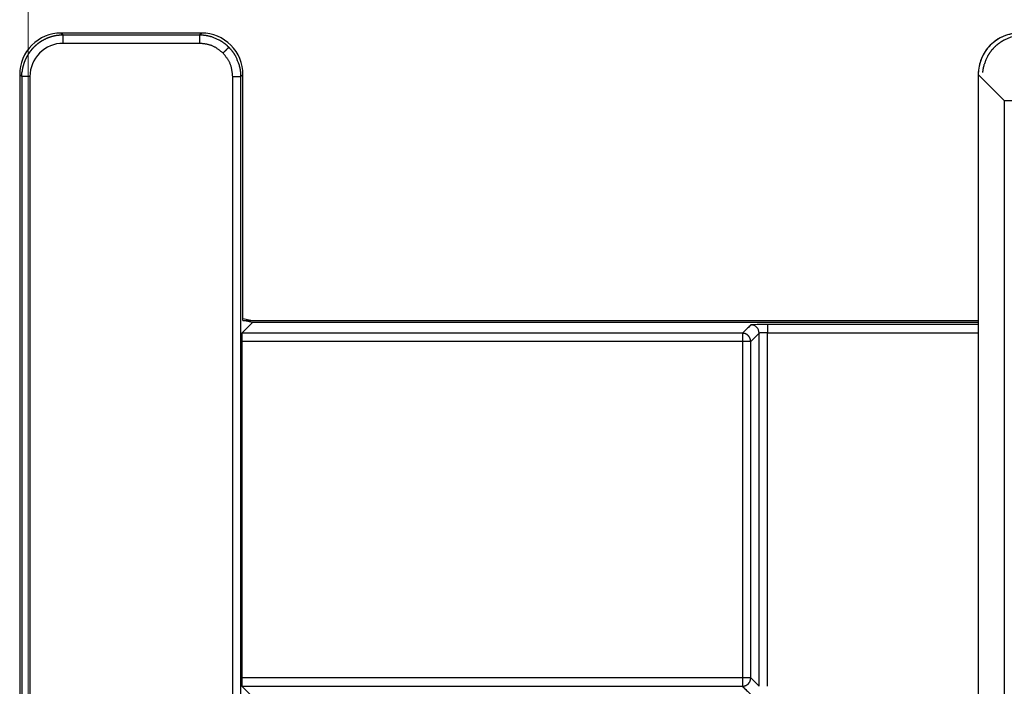
# Model space of a CAD drawing. Units: millimetres. Extents: x 0 to 4205, y 0 to 2970.
# Drawn here: x 2800 to 2823, y 2162 to 2178 of the extents above; entities that cross this region are included whole.
import ezdxf

# ---------------------------------------------------------------- set-up
doc = ezdxf.new("R2010")
doc.units = ezdxf.units.MM
doc.linetypes.add('PHANTOM', pattern=[63.5, 31.75, -6.35, 6.35, -6.35, 6.35, -6.35])
doc.layers.add('YKK_13', color=4, linetype='Continuous', lineweight=30)
doc.layers.add('YKK_D', color=6, linetype='Continuous', lineweight=13)

msp = doc.modelspace()

# ---------------------------------------------------------------- linework, layer by layer
at = {"layer": 'YKK_13'}
for p, q in [((2800.628, 2178.009), (2800.579, 2178.058)), ((2803.984, 2178.058), (2800.579, 2178.058)), ((2803.935, 2178.009), (2800.628, 2178.009)), ((2803.984, 2178.058), (2803.935, 2178.009)), ((2803.935, 2177.809), (2800.628, 2177.809)), ((2799.579, 2177.058), (2799.628, 2177.009)), ((2799.579, 2177.058), (2799.579, 2073.058)), ((2804.935, 2177.009), (2804.984, 2177.058)), ((2804.984, 2171.105), (2804.984, 2177.058)), ((2822.779, 2177.06), (2823.411, 2176.428)), ((2822.779, 2177.06), (2822.779, 2101.307)), ((2799.628, 2177.009), (2799.628, 2073.107)), ((2799.828, 2177.009), (2799.828, 2073.107)), ((2804.735, 2073.107), (2804.735, 2177.009)), ((2804.935, 2073.107), (2804.935, 2177.009)), ((2823.411, 2176.428), (2823.411, 1789.689)), ((2823.411, 2176.428), (2824.41, 2176.428)), ((2804.984, 2171.157), (2805.216, 2171.111)), ((2804.984, 2171.111), (2805.216, 2171.111)), ((2805.216, 2171.058), (2804.984, 2171.105)), ((2805.216, 2171.111), (2822.779, 2171.111)), ((2804.958, 2170.8), (2805.216, 2171.058)), ((2822.779, 2171.058), (2805.216, 2171.058)), ((2822.779, 2171.009), (2817.676, 2171.009)), ((2817.073, 2170.6), (2804.955, 2170.6)), ((2804.955, 2170.6), (2804.955, 2162.464)), ((2817.073, 2170.8), (2804.958, 2170.8)), ((2817.073, 2170.6), (2817.073, 2162.464)), ((2817.476, 2170.803), (2817.273, 2170.6)), ((2817.273, 2162.464), (2817.273, 2170.6)), ((2817.476, 2162.262), (2817.476, 2170.803)), ((2817.676, 2170.809), (2822.779, 2170.809)), ((2817.676, 2162.262), (2817.676, 2170.809)), ((2817.073, 2162.464), (2804.955, 2162.464)), ((2804.958, 2162.264), (2817.073, 2162.264)), ((2804.958, 2162.264), (2805.161, 2162.062)), ((2817.476, 2162.262), (2817.273, 2162.464))]:
    msp.add_line(p, q, dxfattribs=at)
at = {"layer": 'YKK_13', "linetype": 'PHANTOM'}
for p, q in [((2822.779, 2177.06), (2822.779, 2101.307)), ((2822.779, 2177.06), (2823.411, 2176.428)), ((2823.411, 2176.428), (2824.41, 2176.428)), ((2823.411, 2176.428), (2823.411, 1789.689))]:
    msp.add_line(p, q, dxfattribs=at)
at = {"layer": 'YKK_13'}
for centre, radius, start, end in [((2800.579, 2177.058), 1, 89.9977, 180.0028), ((2803.984, 2177.058), 1, 359.9969, 90.0026), ((2823.778, 2177.06), 0.998, 89.9727, 180.0272), ((2800.628, 2177.01), 0.8, 89.9968, 180.0042), ((2817.578, 2165.062), 5.948, 89.0559, 92.9095), ((2817.275, 2170.801), 0.201, 0.3457, 89.6512), ((2808.464, 2170.64), 3.51, 177.3854, 180.6508), ((2808.464, 2162.424), 3.51, 179.3492, 182.6146)]:
    msp.add_arc(centre, radius, start, end, dxfattribs=at)
at = {"layer": 'YKK_13', "linetype": 'PHANTOM'}
msp.add_arc((2823.778, 2177.06), 0.998, 89.9727, 180.0272, dxfattribs=at)
at = {"layer": 'YKK_13'}
for points, knots in [([(2800.432, 2177.99), (2800.431, 2177.99), (2800.427, 2177.989), (2800.423, 2177.988), (2800.418, 2177.987), (2800.413, 2177.986), (2800.408, 2177.985), (2800.404, 2177.984), (2800.399, 2177.983), (2800.394, 2177.981), (2800.389, 2177.98), (2800.385, 2177.979), (2800.38, 2177.978), (2800.375, 2177.977), (2800.37, 2177.975), (2800.366, 2177.974), (2800.361, 2177.973), (2800.356, 2177.971), (2800.352, 2177.97), (2800.347, 2177.969), (2800.342, 2177.967), (2800.339, 2177.967), (2800.337, 2177.966)], [0, 0, 0, 0, 0.00489113, 0.00978214, 0.0146729, 0.01956331, 0.02445328, 0.02934277, 0.03423176, 0.03912028, 0.04400844, 0.04889638, 0.05378431, 0.05867247, 0.063561, 0.06844999, 0.07333948, 0.07822946, 0.08311987, 0.08801064, 0.09290166, 0.09779279, 0.09779279, 0.09779279, 0.09779279]), ([(2800.529, 2178.004), (2800.528, 2178.004), (2800.525, 2178.004), (2800.52, 2178.003), (2800.515, 2178.003), (2800.51, 2178.002), (2800.505, 2178.002), (2800.5, 2178.001), (2800.495, 2178), (2800.49, 2178), (2800.486, 2177.999), (2800.481, 2177.998), (2800.476, 2177.998), (2800.471, 2177.997), (2800.466, 2177.996), (2800.461, 2177.995), (2800.456, 2177.994), (2800.452, 2177.993), (2800.447, 2177.993), (2800.442, 2177.992), (2800.437, 2177.991), (2800.434, 2177.99), (2800.432, 2177.99)], [0, 0, 0, 0, 0.0049143, 0.00982849, 0.01474242, 0.01965599, 0.02456912, 0.02948176, 0.03439389, 0.03930556, 0.04421686, 0.04912793, 0.054039, 0.05895029, 0.06386197, 0.06877411, 0.07368675, 0.07859989, 0.08351347, 0.0884274, 0.09334159, 0.0982559, 0.0982559, 0.0982559, 0.0982559]), ([(2800.628, 2178.009), (2800.627, 2178.009), (2800.623, 2178.009), (2800.618, 2178.009), (2800.613, 2178.009), (2800.608, 2178.009), (2800.603, 2178.009), (2800.599, 2178.009), (2800.594, 2178.009), (2800.589, 2178.009), (2800.584, 2178.008), (2800.579, 2178.008), (2800.574, 2178.008), (2800.569, 2178.008), (2800.564, 2178.007), (2800.559, 2178.007), (2800.554, 2178.006), (2800.549, 2178.006), (2800.544, 2178.006), (2800.539, 2178.005), (2800.534, 2178.005), (2800.531, 2178.005), (2800.529, 2178.004)], [0, 0, 0, 0, 0.00495078, 0.00990145, 0.01485185, 0.01980187, 0.02475143, 0.02970048, 0.03464901, 0.03959704, 0.04454469, 0.0494921, 0.05443951, 0.05938716, 0.06433519, 0.06928372, 0.07423277, 0.07918233, 0.08413235, 0.08908275, 0.09403341, 0.0989842, 0.0989842, 0.0989842, 0.0989842]), ([(2800.628, 2177.809), (2800.628, 2177.813), (2800.628, 2177.82), (2800.628, 2177.83), (2800.628, 2177.84), (2800.628, 2177.85), (2800.628, 2177.861), (2800.628, 2177.87), (2800.628, 2177.88), (2800.628, 2177.89), (2800.628, 2177.899), (2800.628, 2177.908), (2800.628, 2177.917), (2800.628, 2177.926), (2800.628, 2177.934), (2800.628, 2177.942), (2800.628, 2177.949), (2800.628, 2177.957), (2800.628, 2177.964), (2800.628, 2177.97), (2800.628, 2177.976), (2800.628, 2177.982), (2800.628, 2177.987), (2800.628, 2177.991), (2800.628, 2177.995), (2800.628, 2177.998), (2800.628, 2178.001), (2800.628, 2178.003), (2800.628, 2178.005), (2800.628, 2178.006), (2800.628, 2178.008), (2800.628, 2178.009), (2800.628, 2178.009)], [0, 0, 0, 0, 0.0103616, 0.0206946, 0.0309701, 0.0411596, 0.0512342, 0.0611654, 0.0709243, 0.0804826, 0.0898175, 0.0989118, 0.1077486, 0.1163111, 0.1245823, 0.1325455, 0.1401836, 0.1474759, 0.1543861, 0.1608737, 0.1668985, 0.1724201, 0.1773983, 0.1817927, 0.1855657, 0.18874, 0.1913989, 0.1936284, 0.1955143, 0.1971425, 0.198599, 0.1999695, 0.1999695, 0.1999695, 0.1999695]), ([(2803.935, 2178.009), (2803.935, 2178.009), (2803.935, 2178.008), (2803.935, 2178.006), (2803.935, 2178.005), (2803.935, 2178.003), (2803.935, 2178.001), (2803.935, 2177.998), (2803.935, 2177.995), (2803.935, 2177.991), (2803.935, 2177.987), (2803.935, 2177.982), (2803.935, 2177.976), (2803.935, 2177.97), (2803.935, 2177.964), (2803.935, 2177.957), (2803.935, 2177.949), (2803.935, 2177.942), (2803.935, 2177.934), (2803.935, 2177.926), (2803.935, 2177.917), (2803.935, 2177.908), (2803.935, 2177.899), (2803.935, 2177.89), (2803.935, 2177.88), (2803.935, 2177.87), (2803.935, 2177.861), (2803.935, 2177.85), (2803.935, 2177.84), (2803.935, 2177.83), (2803.935, 2177.82), (2803.935, 2177.813), (2803.935, 2177.809)], [0, 0, 0, 0, 0.0013705, 0.002827, 0.0044552, 0.0063411, 0.0085706, 0.0112295, 0.0144039, 0.0181768, 0.0225712, 0.0275494, 0.0330711, 0.0390958, 0.0455834, 0.0524936, 0.0597859, 0.067424, 0.0753872, 0.0836584, 0.0922209, 0.1010577, 0.110152, 0.1194869, 0.1290452, 0.1388041, 0.1487353, 0.1588099, 0.1689994, 0.1792749, 0.1896079, 0.1999695, 0.1999695, 0.1999695, 0.1999695]), ([(2799.995, 2177.783), (2799.992, 2177.781), (2799.987, 2177.776), (2799.98, 2177.77), (2799.972, 2177.763), (2799.965, 2177.757), (2799.957, 2177.75), (2799.95, 2177.744), (2799.943, 2177.737), (2799.935, 2177.73), (2799.928, 2177.723), (2799.921, 2177.716), (2799.914, 2177.709), (2799.907, 2177.702), (2799.901, 2177.695), (2799.894, 2177.688), (2799.887, 2177.68), (2799.881, 2177.673), (2799.874, 2177.666), (2799.868, 2177.658), (2799.861, 2177.651), (2799.857, 2177.646), (2799.855, 2177.643)], [0, 0, 0, 0, 0.0099088, 0.0198166, 0.0297223, 0.0396249, 0.0495239, 0.0594187, 0.0693093, 0.079196, 0.0890795, 0.0989612, 0.1088428, 0.1187263, 0.128613, 0.1385036, 0.1483985, 0.1582974, 0.1682001, 0.1781057, 0.1880135, 0.1979223, 0.1979223, 0.1979223, 0.1979223]), ([(2800.074, 2177.841), (2800.072, 2177.84), (2800.069, 2177.839), (2800.065, 2177.836), (2800.061, 2177.833), (2800.057, 2177.83), (2800.053, 2177.827), (2800.049, 2177.825), (2800.045, 2177.822), (2800.041, 2177.819), (2800.037, 2177.816), (2800.033, 2177.813), (2800.029, 2177.81), (2800.025, 2177.807), (2800.022, 2177.804), (2800.018, 2177.801), (2800.014, 2177.798), (2800.01, 2177.795), (2800.006, 2177.792), (2800.002, 2177.789), (2799.998, 2177.786), (2799.996, 2177.784), (2799.995, 2177.783)], [0, 0, 0, 0, 0.00491373, 0.00982734, 0.0147407, 0.0196537, 0.02456625, 0.02947832, 0.03438987, 0.03930096, 0.04421167, 0.04912216, 0.05403265, 0.05894336, 0.06385445, 0.06876601, 0.07367808, 0.07859063, 0.08350363, 0.08841699, 0.09333061, 0.09824434, 0.09824434, 0.09824434, 0.09824434]), ([(2800.157, 2177.891), (2800.156, 2177.891), (2800.153, 2177.889), (2800.149, 2177.887), (2800.145, 2177.884), (2800.14, 2177.882), (2800.136, 2177.88), (2800.132, 2177.877), (2800.128, 2177.875), (2800.123, 2177.872), (2800.119, 2177.87), (2800.115, 2177.867), (2800.111, 2177.865), (2800.107, 2177.862), (2800.102, 2177.86), (2800.098, 2177.857), (2800.094, 2177.855), (2800.09, 2177.852), (2800.086, 2177.849), (2800.082, 2177.847), (2800.078, 2177.844), (2800.075, 2177.842), (2800.074, 2177.841)], [0, 0, 0, 0, 0.00489136, 0.0097826, 0.0146736, 0.01956425, 0.02445446, 0.02934418, 0.03423342, 0.03912219, 0.0440106, 0.04889878, 0.05378697, 0.05867538, 0.06356416, 0.06845339, 0.07334312, 0.07823333, 0.08312398, 0.08801498, 0.09290623, 0.09779759, 0.09779759, 0.09779759, 0.09779759]), ([(2800.337, 2177.966), (2800.334, 2177.965), (2800.328, 2177.963), (2800.319, 2177.96), (2800.31, 2177.957), (2800.3, 2177.954), (2800.291, 2177.95), (2800.282, 2177.947), (2800.273, 2177.944), (2800.264, 2177.94), (2800.255, 2177.937), (2800.246, 2177.933), (2800.237, 2177.929), (2800.228, 2177.926), (2800.219, 2177.922), (2800.21, 2177.917), (2800.201, 2177.913), (2800.192, 2177.909), (2800.184, 2177.905), (2800.175, 2177.9), (2800.166, 2177.896), (2800.16, 2177.893), (2800.157, 2177.891)], [0, 0, 0, 0, 0.009769, 0.019537, 0.029303, 0.0390661, 0.0488256, 0.0585812, 0.0683327, 0.0780805, 0.0878252, 0.0975682, 0.1073111, 0.1170559, 0.1268036, 0.1365552, 0.1463108, 0.1560703, 0.1658334, 0.1755994, 0.1853674, 0.1951364, 0.1951364, 0.1951364, 0.1951364]), ([(2804.501, 2177.575), (2804.493, 2177.582), (2804.476, 2177.595), (2804.451, 2177.615), (2804.426, 2177.635), (2804.401, 2177.654), (2804.376, 2177.672), (2804.35, 2177.69), (2804.324, 2177.707), (2804.297, 2177.722), (2804.27, 2177.736), (2804.242, 2177.749), (2804.213, 2177.76), (2804.184, 2177.769), (2804.154, 2177.777), (2804.123, 2177.784), (2804.093, 2177.79), (2804.062, 2177.795), (2804.03, 2177.799), (2803.999, 2177.803), (2803.967, 2177.806), (2803.946, 2177.808), (2803.935, 2177.809)], [0, 0, 0, 0, 0.0319346, 0.0638178, 0.0956007, 0.1272404, 0.1587032, 0.1899674, 0.2210271, 0.2518957, 0.2826096, 0.3132323, 0.3438549, 0.3745689, 0.4054376, 0.4364974, 0.4677617, 0.4992246, 0.5308644, 0.5626474, 0.5945306, 0.6264653, 0.6264653, 0.6264653, 0.6264653]), ([(2799.796, 2177.564), (2799.796, 2177.563), (2799.794, 2177.56), (2799.791, 2177.556), (2799.788, 2177.552), (2799.786, 2177.548), (2799.783, 2177.544), (2799.781, 2177.539), (2799.778, 2177.535), (2799.775, 2177.531), (2799.773, 2177.527), (2799.77, 2177.523), (2799.768, 2177.519), (2799.765, 2177.514), (2799.763, 2177.51), (2799.76, 2177.506), (2799.758, 2177.502), (2799.756, 2177.497), (2799.753, 2177.493), (2799.751, 2177.489), (2799.749, 2177.485), (2799.747, 2177.482), (2799.746, 2177.48)], [0, 0, 0, 0, 0.00489112, 0.00978212, 0.01467287, 0.01956327, 0.02445325, 0.02934274, 0.03423174, 0.03912028, 0.04400845, 0.0488964, 0.05378436, 0.05867253, 0.06356107, 0.06845007, 0.07333956, 0.07822953, 0.08311993, 0.08801068, 0.09290168, 0.0977928, 0.0977928, 0.0977928, 0.0977928]), ([(2799.855, 2177.643), (2799.854, 2177.642), (2799.852, 2177.639), (2799.849, 2177.635), (2799.846, 2177.632), (2799.843, 2177.628), (2799.84, 2177.624), (2799.837, 2177.62), (2799.834, 2177.616), (2799.831, 2177.612), (2799.828, 2177.608), (2799.825, 2177.604), (2799.822, 2177.6), (2799.819, 2177.596), (2799.816, 2177.592), (2799.813, 2177.588), (2799.81, 2177.584), (2799.808, 2177.58), (2799.805, 2177.576), (2799.802, 2177.572), (2799.799, 2177.568), (2799.797, 2177.566), (2799.796, 2177.564)], [0, 0, 0, 0, 0.00491436, 0.0098286, 0.0147426, 0.01965623, 0.02456942, 0.02948213, 0.03439433, 0.03930606, 0.04421742, 0.04912856, 0.0540397, 0.05895106, 0.0638628, 0.068775, 0.0736877, 0.07860089, 0.08351452, 0.08842852, 0.09334276, 0.09825712, 0.09825712, 0.09825712, 0.09825712]), ([(2804.642, 2177.716), (2804.642, 2177.716), (2804.641, 2177.715), (2804.64, 2177.714), (2804.639, 2177.713), (2804.637, 2177.711), (2804.636, 2177.71), (2804.634, 2177.708), (2804.631, 2177.705), (2804.629, 2177.703), (2804.626, 2177.7), (2804.622, 2177.696), (2804.618, 2177.692), (2804.614, 2177.688), (2804.61, 2177.684), (2804.605, 2177.679), (2804.6, 2177.674), (2804.594, 2177.668), (2804.589, 2177.663), (2804.583, 2177.657), (2804.577, 2177.651), (2804.57, 2177.644), (2804.564, 2177.638), (2804.557, 2177.631), (2804.551, 2177.625), (2804.544, 2177.618), (2804.537, 2177.611), (2804.53, 2177.604), (2804.523, 2177.597), (2804.515, 2177.59), (2804.508, 2177.582), (2804.503, 2177.578), (2804.501, 2177.575)], [0, 0, 0, 0, 0.0016168, 0.0033086, 0.0051502, 0.0072166, 0.0095828, 0.0123236, 0.015514, 0.019229, 0.0235321, 0.0284165, 0.0338477, 0.0397913, 0.0462129, 0.053078, 0.0603523, 0.0680013, 0.0759905, 0.0842888, 0.0928735, 0.1017236, 0.1108178, 0.120135, 0.129654, 0.1393536, 0.1492107, 0.1591992, 0.1692929, 0.1794654, 0.1896905, 0.1999419, 0.1999419, 0.1999419, 0.1999419]), ([(2804.735, 2177.009), (2804.734, 2177.02), (2804.732, 2177.041), (2804.729, 2177.073), (2804.725, 2177.104), (2804.72, 2177.136), (2804.716, 2177.167), (2804.71, 2177.198), (2804.703, 2177.228), (2804.695, 2177.258), (2804.686, 2177.287), (2804.675, 2177.316), (2804.662, 2177.344), (2804.648, 2177.371), (2804.633, 2177.398), (2804.616, 2177.424), (2804.598, 2177.45), (2804.58, 2177.475), (2804.561, 2177.501), (2804.541, 2177.525), (2804.521, 2177.55), (2804.508, 2177.567), (2804.501, 2177.575)], [0, 0, 0, 0, 0.0319355, 0.0638195, 0.0956031, 0.1272437, 0.1587072, 0.1899721, 0.2210324, 0.2519016, 0.2826161, 0.3132392, 0.3438622, 0.3745767, 0.4054458, 0.436506, 0.4677708, 0.4992343, 0.5308747, 0.5626584, 0.5945423, 0.6264777, 0.6264777, 0.6264777, 0.6264777]), ([(2799.672, 2177.3), (2799.671, 2177.299), (2799.67, 2177.296), (2799.669, 2177.291), (2799.668, 2177.286), (2799.666, 2177.281), (2799.665, 2177.277), (2799.664, 2177.272), (2799.662, 2177.267), (2799.661, 2177.263), (2799.66, 2177.258), (2799.659, 2177.253), (2799.657, 2177.248), (2799.656, 2177.244), (2799.655, 2177.239), (2799.654, 2177.234), (2799.653, 2177.229), (2799.652, 2177.225), (2799.651, 2177.22), (2799.65, 2177.215), (2799.649, 2177.21), (2799.648, 2177.207), (2799.648, 2177.205)], [0, 0, 0, 0, 0.00489132, 0.00978252, 0.01467347, 0.01956407, 0.02445423, 0.0293439, 0.03423308, 0.03912179, 0.04401012, 0.04889824, 0.05378636, 0.05867469, 0.0635634, 0.06845257, 0.07334224, 0.07823239, 0.08312298, 0.08801393, 0.09290513, 0.09779644, 0.09779644, 0.09779644, 0.09779644]), ([(2799.746, 2177.48), (2799.745, 2177.477), (2799.742, 2177.472), (2799.737, 2177.463), (2799.733, 2177.454), (2799.729, 2177.445), (2799.725, 2177.437), (2799.72, 2177.428), (2799.716, 2177.419), (2799.712, 2177.41), (2799.708, 2177.401), (2799.704, 2177.392), (2799.701, 2177.383), (2799.697, 2177.374), (2799.694, 2177.365), (2799.69, 2177.356), (2799.687, 2177.347), (2799.684, 2177.337), (2799.681, 2177.328), (2799.678, 2177.319), (2799.675, 2177.31), (2799.673, 2177.303), (2799.672, 2177.3)], [0, 0, 0, 0, 0.0097687, 0.0195364, 0.0293021, 0.0390649, 0.0488242, 0.0585795, 0.0683307, 0.0780782, 0.0878227, 0.0975654, 0.1073081, 0.1170526, 0.1268001, 0.1365513, 0.1463066, 0.1560659, 0.1658287, 0.1755943, 0.185362, 0.1951307, 0.1951307, 0.1951307, 0.1951307]), ([(2799.628, 2177.009), (2799.628, 2177.011), (2799.628, 2177.014), (2799.629, 2177.019), (2799.629, 2177.024), (2799.629, 2177.029), (2799.629, 2177.034), (2799.629, 2177.039), (2799.629, 2177.044), (2799.629, 2177.049), (2799.629, 2177.054), (2799.63, 2177.059), (2799.63, 2177.064), (2799.63, 2177.069), (2799.631, 2177.074), (2799.631, 2177.079), (2799.631, 2177.084), (2799.632, 2177.089), (2799.632, 2177.094), (2799.632, 2177.098), (2799.633, 2177.103), (2799.633, 2177.107), (2799.633, 2177.108)], [0, 0, 0, 0, 0.00495064, 0.00990116, 0.01485142, 0.0198013, 0.02475072, 0.02969963, 0.03464801, 0.0395959, 0.04454339, 0.04949066, 0.05443792, 0.05938542, 0.06433331, 0.06928169, 0.07423059, 0.07918001, 0.08412989, 0.08908015, 0.09403067, 0.09898131, 0.09898131, 0.09898131, 0.09898131]), ([(2799.648, 2177.205), (2799.648, 2177.204), (2799.647, 2177.201), (2799.646, 2177.196), (2799.645, 2177.191), (2799.644, 2177.186), (2799.643, 2177.181), (2799.643, 2177.176), (2799.642, 2177.172), (2799.641, 2177.167), (2799.64, 2177.162), (2799.639, 2177.157), (2799.639, 2177.152), (2799.638, 2177.147), (2799.637, 2177.142), (2799.637, 2177.138), (2799.636, 2177.133), (2799.636, 2177.128), (2799.635, 2177.123), (2799.634, 2177.118), (2799.634, 2177.113), (2799.633, 2177.11), (2799.633, 2177.108)], [0, 0, 0, 0, 0.00491432, 0.00982852, 0.01474248, 0.01965607, 0.02456922, 0.02948188, 0.03439404, 0.03930573, 0.04421705, 0.04912814, 0.05403924, 0.05895055, 0.06386224, 0.0687744, 0.07368705, 0.0786002, 0.08351379, 0.08842774, 0.09334193, 0.09825625, 0.09825625, 0.09825625, 0.09825625]), ([(2799.828, 2177.009), (2799.826, 2177.009), (2799.821, 2177.009), (2799.813, 2177.009), (2799.805, 2177.009), (2799.797, 2177.009), (2799.79, 2177.009), (2799.782, 2177.009), (2799.775, 2177.009), (2799.767, 2177.009), (2799.76, 2177.009), (2799.753, 2177.009), (2799.746, 2177.009), (2799.739, 2177.009), (2799.732, 2177.009), (2799.725, 2177.009), (2799.718, 2177.009), (2799.712, 2177.009), (2799.706, 2177.009), (2799.7, 2177.009), (2799.694, 2177.009), (2799.688, 2177.009), (2799.683, 2177.009), (2799.678, 2177.009), (2799.673, 2177.009), (2799.668, 2177.009), (2799.664, 2177.009), (2799.659, 2177.009), (2799.655, 2177.009), (2799.652, 2177.009), (2799.648, 2177.009), (2799.645, 2177.009), (2799.642, 2177.009), (2799.64, 2177.009), (2799.638, 2177.009), (2799.636, 2177.009), (2799.634, 2177.009), (2799.633, 2177.009), (2799.632, 2177.009), (2799.631, 2177.009), (2799.629, 2177.009), (2799.629, 2177.009), (2799.628, 2177.009)], [0, 0, 0, 0, 0.0077638, 0.0155159, 0.0232445, 0.0309377, 0.0385839, 0.0461713, 0.0536881, 0.0611225, 0.0684628, 0.0756973, 0.0828159, 0.0898108, 0.0966746, 0.1033997, 0.1099785, 0.1164006, 0.1226498, 0.128709, 0.1345613, 0.1401897, 0.1455808, 0.1507347, 0.1556554, 0.1603466, 0.164812, 0.1690531, 0.1730515, 0.1767791, 0.1802076, 0.1833091, 0.1860579, 0.1884653, 0.1905687, 0.1924062, 0.1940157, 0.1954352, 0.1967028, 0.1978564, 0.198934, 0.1999736, 0.1999736, 0.1999736, 0.1999736]), ([(2804.735, 2177.009), (2804.739, 2177.009), (2804.746, 2177.009), (2804.756, 2177.009), (2804.766, 2177.009), (2804.776, 2177.009), (2804.786, 2177.009), (2804.796, 2177.009), (2804.806, 2177.009), (2804.816, 2177.009), (2804.825, 2177.009), (2804.834, 2177.009), (2804.843, 2177.009), (2804.851, 2177.009), (2804.86, 2177.009), (2804.868, 2177.009), (2804.875, 2177.009), (2804.883, 2177.009), (2804.89, 2177.009), (2804.896, 2177.009), (2804.902, 2177.009), (2804.908, 2177.009), (2804.912, 2177.009), (2804.917, 2177.009), (2804.921, 2177.009), (2804.924, 2177.009), (2804.927, 2177.009), (2804.929, 2177.009), (2804.931, 2177.009), (2804.932, 2177.009), (2804.934, 2177.009), (2804.935, 2177.009), (2804.935, 2177.009)], [0, 0, 0, 0, 0.0103614, 0.020694, 0.0309693, 0.0411585, 0.0512329, 0.0611637, 0.0709224, 0.0804804, 0.089815, 0.098909, 0.1077454, 0.1163075, 0.1245783, 0.1325409, 0.1401784, 0.14747, 0.1543794, 0.1608661, 0.1668901, 0.172411, 0.1773884, 0.1817822, 0.1855547, 0.1887287, 0.1913876, 0.193617, 0.195503, 0.1971313, 0.1985879, 0.1999587, 0.1999587, 0.1999587, 0.1999587]), ([(2817.676, 2171.009), (2817.676, 2171.009), (2817.676, 2171.008), (2817.676, 2171.007), (2817.676, 2171.006), (2817.676, 2171.005), (2817.676, 2171.003), (2817.676, 2171.002), (2817.676, 2171), (2817.676, 2170.998), (2817.676, 2170.995), (2817.676, 2170.993), (2817.676, 2170.989), (2817.676, 2170.986), (2817.676, 2170.982), (2817.676, 2170.978), (2817.676, 2170.974), (2817.676, 2170.97), (2817.676, 2170.965), (2817.676, 2170.96), (2817.676, 2170.955), (2817.676, 2170.949), (2817.676, 2170.944), (2817.676, 2170.938), (2817.676, 2170.932), (2817.676, 2170.926), (2817.676, 2170.919), (2817.676, 2170.913), (2817.676, 2170.906), (2817.676, 2170.899), (2817.676, 2170.892), (2817.676, 2170.885), (2817.676, 2170.878), (2817.676, 2170.87), (2817.676, 2170.863), (2817.676, 2170.856), (2817.676, 2170.848), (2817.676, 2170.84), (2817.676, 2170.833), (2817.676, 2170.825), (2817.676, 2170.817), (2817.676, 2170.812), (2817.676, 2170.809)], [0, 0, 0, 0, 0.0010407, 0.0021193, 0.0032739, 0.0045424, 0.0059628, 0.0075731, 0.0094112, 0.0115151, 0.0139229, 0.0166719, 0.0197733, 0.0232017, 0.0269291, 0.0309271, 0.0351678, 0.0396327, 0.0443233, 0.0492433, 0.0543966, 0.0597869, 0.0654144, 0.0712658, 0.0773243, 0.0835728, 0.0899945, 0.0965731, 0.1032983, 0.1101624, 0.1171577, 0.1242765, 0.1315111, 0.1388513, 0.1462855, 0.153802, 0.1613889, 0.1690345, 0.1767271, 0.184455, 0.1922063, 0.1999694, 0.1999694, 0.1999694, 0.1999694]), ([(2817.093, 2170.799), (2817.093, 2170.799), (2817.092, 2170.799), (2817.091, 2170.799), (2817.09, 2170.799), (2817.089, 2170.799), (2817.088, 2170.799), (2817.087, 2170.799), (2817.086, 2170.799), (2817.085, 2170.8), (2817.084, 2170.8), (2817.083, 2170.8), (2817.082, 2170.8), (2817.081, 2170.8), (2817.08, 2170.8), (2817.079, 2170.8), (2817.078, 2170.8), (2817.077, 2170.8), (2817.076, 2170.8), (2817.075, 2170.8), (2817.074, 2170.8), (2817.074, 2170.8), (2817.073, 2170.8)], [0, 0, 0, 0, 0.00099062, 0.00198122, 0.00297177, 0.00396224, 0.00495262, 0.00594289, 0.00693305, 0.00792311, 0.00891309, 0.00990301, 0.01089293, 0.01188289, 0.01287291, 0.01386303, 0.01485325, 0.01584357, 0.01683398, 0.01782445, 0.01881498, 0.01980553, 0.01980553, 0.01980553, 0.01980553]), ([(2817.073, 2170.8), (2817.073, 2170.799), (2817.073, 2170.798), (2817.073, 2170.797), (2817.073, 2170.795), (2817.073, 2170.793), (2817.073, 2170.791), (2817.073, 2170.788), (2817.073, 2170.785), (2817.073, 2170.781), (2817.073, 2170.777), (2817.073, 2170.772), (2817.073, 2170.767), (2817.073, 2170.761), (2817.073, 2170.754), (2817.073, 2170.747), (2817.073, 2170.74), (2817.073, 2170.732), (2817.073, 2170.724), (2817.073, 2170.716), (2817.073, 2170.708), (2817.073, 2170.699), (2817.073, 2170.69), (2817.073, 2170.68), (2817.073, 2170.671), (2817.073, 2170.661), (2817.073, 2170.651), (2817.073, 2170.641), (2817.073, 2170.631), (2817.073, 2170.621), (2817.073, 2170.61), (2817.073, 2170.603), (2817.073, 2170.6)], [0, 0, 0, 0, 0.001371, 0.0028278, 0.0044566, 0.006343, 0.0085731, 0.0112328, 0.0144079, 0.0181818, 0.0225772, 0.0275562, 0.0330785, 0.0391038, 0.0455918, 0.052502, 0.0597941, 0.0674316, 0.075394, 0.0836643, 0.0922257, 0.1010614, 0.1101547, 0.1194886, 0.1290462, 0.1388046, 0.1487354, 0.1588098, 0.1689991, 0.1792747, 0.1896077, 0.1999694, 0.1999694, 0.1999694, 0.1999694]), ([(2817.273, 2170.6), (2817.273, 2170.6), (2817.272, 2170.6), (2817.271, 2170.6), (2817.269, 2170.6), (2817.267, 2170.6), (2817.265, 2170.6), (2817.262, 2170.6), (2817.259, 2170.6), (2817.255, 2170.6), (2817.251, 2170.6), (2817.246, 2170.6), (2817.24, 2170.6), (2817.234, 2170.6), (2817.228, 2170.6), (2817.221, 2170.6), (2817.214, 2170.6), (2817.206, 2170.6), (2817.198, 2170.6), (2817.19, 2170.6), (2817.181, 2170.6), (2817.172, 2170.6), (2817.163, 2170.6), (2817.154, 2170.6), (2817.144, 2170.6), (2817.135, 2170.6), (2817.125, 2170.6), (2817.115, 2170.6), (2817.104, 2170.6), (2817.094, 2170.6), (2817.084, 2170.6), (2817.077, 2170.6), (2817.073, 2170.6)], [0, 0, 0, 0, 0.0013709, 0.0028278, 0.0044564, 0.0063428, 0.0085727, 0.0112322, 0.0144072, 0.0181807, 0.0225753, 0.0275533, 0.0330745, 0.0390987, 0.0455857, 0.0524952, 0.0597872, 0.0674252, 0.0753884, 0.08366, 0.0922229, 0.1010603, 0.1101551, 0.1194904, 0.1290491, 0.1388084, 0.1487397, 0.1588144, 0.1690038, 0.1792792, 0.1896121, 0.1999736, 0.1999736, 0.1999736, 0.1999736]), ([(2817.2, 2170.755), (2817.199, 2170.756), (2817.195, 2170.758), (2817.19, 2170.761), (2817.186, 2170.765), (2817.181, 2170.768), (2817.176, 2170.771), (2817.171, 2170.774), (2817.166, 2170.777), (2817.16, 2170.78), (2817.155, 2170.782), (2817.15, 2170.785), (2817.145, 2170.787), (2817.139, 2170.789), (2817.134, 2170.79), (2817.128, 2170.792), (2817.122, 2170.793), (2817.116, 2170.795), (2817.111, 2170.796), (2817.105, 2170.797), (2817.099, 2170.798), (2817.095, 2170.799), (2817.093, 2170.799)], [0, 0, 0, 0, 0.0059282, 0.011851, 0.0177632, 0.0236601, 0.0295383, 0.0353955, 0.0412311, 0.0470467, 0.052846, 0.0586357, 0.0644253, 0.0702245, 0.0760398, 0.0818751, 0.0877319, 0.0936096, 0.0995061, 0.1054177, 0.11134, 0.1172676, 0.1172676, 0.1172676, 0.1172676]), ([(2817.228, 2170.727), (2817.228, 2170.727), (2817.227, 2170.728), (2817.226, 2170.73), (2817.224, 2170.731), (2817.223, 2170.733), (2817.222, 2170.734), (2817.22, 2170.736), (2817.219, 2170.737), (2817.218, 2170.738), (2817.216, 2170.74), (2817.215, 2170.741), (2817.213, 2170.743), (2817.212, 2170.744), (2817.211, 2170.745), (2817.209, 2170.747), (2817.208, 2170.748), (2817.206, 2170.749), (2817.205, 2170.751), (2817.203, 2170.752), (2817.202, 2170.753), (2817.201, 2170.754), (2817.2, 2170.755)], [0, 0, 0, 0, 0.00198128, 0.00396237, 0.00594305, 0.00792313, 0.00990248, 0.01188102, 0.01385872, 0.01583565, 0.01781196, 0.0197879, 0.02176384, 0.02374015, 0.02571708, 0.02769479, 0.02967333, 0.03165268, 0.03363276, 0.03561343, 0.03759453, 0.03957581, 0.03957581, 0.03957581, 0.03957581]), ([(2817.272, 2170.62), (2817.272, 2170.622), (2817.271, 2170.626), (2817.27, 2170.631), (2817.269, 2170.637), (2817.268, 2170.643), (2817.267, 2170.649), (2817.265, 2170.654), (2817.264, 2170.66), (2817.262, 2170.666), (2817.26, 2170.671), (2817.258, 2170.676), (2817.256, 2170.682), (2817.253, 2170.687), (2817.251, 2170.692), (2817.248, 2170.697), (2817.245, 2170.702), (2817.241, 2170.707), (2817.238, 2170.712), (2817.235, 2170.717), (2817.231, 2170.722), (2817.229, 2170.725), (2817.228, 2170.727)], [0, 0, 0, 0, 0.0059279, 0.0118505, 0.0177624, 0.0236591, 0.0295371, 0.0353942, 0.0412297, 0.0470453, 0.0528447, 0.0586346, 0.0644246, 0.0702242, 0.07604, 0.0818759, 0.0877333, 0.0936118, 0.099509, 0.1054214, 0.1113444, 0.1172729, 0.1172729, 0.1172729, 0.1172729]), ([(2817.273, 2170.6), (2817.273, 2170.6), (2817.273, 2170.601), (2817.273, 2170.602), (2817.273, 2170.603), (2817.273, 2170.604), (2817.273, 2170.605), (2817.273, 2170.606), (2817.273, 2170.607), (2817.273, 2170.608), (2817.273, 2170.609), (2817.273, 2170.61), (2817.273, 2170.611), (2817.273, 2170.612), (2817.273, 2170.613), (2817.273, 2170.614), (2817.273, 2170.615), (2817.273, 2170.616), (2817.273, 2170.617), (2817.273, 2170.618), (2817.273, 2170.619), (2817.272, 2170.619), (2817.272, 2170.62)], [0, 0, 0, 0, 0.00099, 0.00197998, 0.00296991, 0.00395978, 0.00494956, 0.00593925, 0.00692884, 0.00791835, 0.00890779, 0.00989719, 0.0108866, 0.01187606, 0.0128656, 0.01385524, 0.01484498, 0.01583482, 0.01682475, 0.01781475, 0.01880481, 0.01979488, 0.01979488, 0.01979488, 0.01979488]), ([(2817.477, 2170.803), (2817.477, 2170.803), (2817.477, 2170.803), (2817.477, 2170.803), (2817.477, 2170.803), (2817.477, 2170.803), (2817.477, 2170.803), (2817.477, 2170.803), (2817.477, 2170.803), (2817.477, 2170.803), (2817.476, 2170.803), (2817.476, 2170.803), (2817.476, 2170.803), (2817.476, 2170.803), (2817.476, 2170.803), (2817.476, 2170.803), (2817.476, 2170.803), (2817.476, 2170.803), (2817.476, 2170.803), (2817.476, 2170.803), (2817.476, 2170.803), (2817.476, 2170.803), (2817.476, 2170.803)], [0, 0, 0, 0, 0.000107137, 0.000213596, 0.000318366, 0.000421115, 0.000521174, 0.000617859, 0.000710472, 0.000798345, 0.000880921, 0.000957705, 0.001028411, 0.00109359, 0.001153995, 0.001210361, 0.001263393, 0.001313756, 0.00136207, 0.001408905, 0.001454686, 0.001499965, 0.001499965, 0.001499965, 0.001499965]), ([(2817.523, 2170.807), (2817.521, 2170.807), (2817.519, 2170.807), (2817.516, 2170.807), (2817.512, 2170.806), (2817.509, 2170.806), (2817.506, 2170.806), (2817.503, 2170.806), (2817.5, 2170.806), (2817.497, 2170.806), (2817.495, 2170.805), (2817.492, 2170.805), (2817.49, 2170.805), (2817.488, 2170.805), (2817.486, 2170.805), (2817.485, 2170.804), (2817.483, 2170.804), (2817.482, 2170.804), (2817.481, 2170.804), (2817.48, 2170.804), (2817.478, 2170.803), (2817.478, 2170.803), (2817.477, 2170.803)], [0, 0, 0, 0, 0.00341703, 0.00681086, 0.01015853, 0.01343695, 0.01662308, 0.01969384, 0.0226262, 0.02539715, 0.02798369, 0.03036292, 0.03251979, 0.03446989, 0.03623533, 0.03784064, 0.03930873, 0.04066264, 0.04192538, 0.04311985, 0.0442689, 0.04539517, 0.04539517, 0.04539517, 0.04539517]), ([(2817.55, 2170.808), (2817.55, 2170.808), (2817.549, 2170.808), (2817.547, 2170.808), (2817.546, 2170.808), (2817.544, 2170.808), (2817.543, 2170.808), (2817.542, 2170.808), (2817.54, 2170.808), (2817.539, 2170.807), (2817.537, 2170.807), (2817.536, 2170.807), (2817.534, 2170.807), (2817.533, 2170.807), (2817.532, 2170.807), (2817.53, 2170.807), (2817.529, 2170.807), (2817.528, 2170.807), (2817.526, 2170.807), (2817.525, 2170.807), (2817.524, 2170.807), (2817.523, 2170.807), (2817.523, 2170.807)], [0, 0, 0, 0, 0.00149632, 0.0029906, 0.0044808, 0.0059649, 0.00744084, 0.0089066, 0.01036014, 0.01179942, 0.01322241, 0.01462707, 0.01601204, 0.01737869, 0.01872906, 0.02006517, 0.02138908, 0.02270281, 0.02400839, 0.02530787, 0.02660328, 0.02789666, 0.02789666, 0.02789666, 0.02789666]), ([(2817.656, 2170.809), (2817.655, 2170.809), (2817.651, 2170.809), (2817.645, 2170.809), (2817.639, 2170.809), (2817.633, 2170.809), (2817.628, 2170.809), (2817.622, 2170.809), (2817.617, 2170.809), (2817.611, 2170.809), (2817.606, 2170.809), (2817.6, 2170.809), (2817.595, 2170.809), (2817.59, 2170.809), (2817.585, 2170.809), (2817.58, 2170.808), (2817.575, 2170.808), (2817.57, 2170.808), (2817.565, 2170.808), (2817.56, 2170.808), (2817.555, 2170.808), (2817.552, 2170.808), (2817.55, 2170.808)], [0, 0, 0, 0, 0.0057759, 0.0115424, 0.0172898, 0.0230086, 0.0286893, 0.0343224, 0.0398984, 0.0454078, 0.050841, 0.0561886, 0.0614442, 0.0666142, 0.0717081, 0.0767355, 0.0817058, 0.0866287, 0.0915135, 0.0963698, 0.101207, 0.1060348, 0.1060348, 0.1060348, 0.1060348]), ([(2817.676, 2170.809), (2817.676, 2170.809), (2817.675, 2170.809), (2817.674, 2170.809), (2817.673, 2170.809), (2817.672, 2170.809), (2817.671, 2170.809), (2817.67, 2170.809), (2817.669, 2170.809), (2817.668, 2170.809), (2817.667, 2170.809), (2817.666, 2170.809), (2817.665, 2170.809), (2817.664, 2170.809), (2817.663, 2170.809), (2817.662, 2170.809), (2817.661, 2170.809), (2817.66, 2170.809), (2817.659, 2170.809), (2817.658, 2170.809), (2817.657, 2170.809), (2817.657, 2170.809), (2817.656, 2170.809)], [0, 0, 0, 0, 0.00097926, 0.00195848, 0.00293764, 0.00391668, 0.00489559, 0.00587433, 0.00685285, 0.00783113, 0.00880913, 0.00978682, 0.01076417, 0.0117412, 0.01271796, 0.01369447, 0.01467077, 0.0156469, 0.01662289, 0.01759877, 0.01857458, 0.01955036, 0.01955036, 0.01955036, 0.01955036]), ([(2817.273, 2162.464), (2817.273, 2162.464), (2817.272, 2162.464), (2817.271, 2162.464), (2817.269, 2162.464), (2817.267, 2162.464), (2817.265, 2162.464), (2817.262, 2162.464), (2817.259, 2162.464), (2817.255, 2162.464), (2817.251, 2162.464), (2817.246, 2162.464), (2817.24, 2162.464), (2817.234, 2162.464), (2817.228, 2162.464), (2817.221, 2162.464), (2817.214, 2162.464), (2817.206, 2162.464), (2817.198, 2162.464), (2817.19, 2162.464), (2817.181, 2162.464), (2817.172, 2162.464), (2817.163, 2162.464), (2817.154, 2162.464), (2817.144, 2162.464), (2817.135, 2162.464), (2817.125, 2162.464), (2817.115, 2162.464), (2817.104, 2162.464), (2817.094, 2162.464), (2817.084, 2162.464), (2817.077, 2162.464), (2817.073, 2162.464)], [0, 0, 0, 0, 0.0013713, 0.0028285, 0.0044575, 0.0063442, 0.0085745, 0.0112342, 0.0144093, 0.018183, 0.0225779, 0.0275565, 0.0330784, 0.0391033, 0.0455909, 0.0525009, 0.0597931, 0.0674309, 0.0753937, 0.0836646, 0.0922267, 0.1010632, 0.1101572, 0.1194917, 0.1290498, 0.1388086, 0.1487396, 0.1588141, 0.1690035, 0.179279, 0.189612, 0.1999736, 0.1999736, 0.1999736, 0.1999736]), ([(2817.073, 2162.464), (2817.073, 2162.461), (2817.073, 2162.454), (2817.073, 2162.444), (2817.073, 2162.433), (2817.073, 2162.423), (2817.073, 2162.413), (2817.073, 2162.403), (2817.073, 2162.393), (2817.073, 2162.384), (2817.073, 2162.375), (2817.073, 2162.365), (2817.073, 2162.357), (2817.073, 2162.348), (2817.073, 2162.34), (2817.073, 2162.332), (2817.073, 2162.324), (2817.073, 2162.317), (2817.073, 2162.31), (2817.073, 2162.304), (2817.073, 2162.298), (2817.073, 2162.292), (2817.073, 2162.287), (2817.073, 2162.283), (2817.073, 2162.279), (2817.073, 2162.276), (2817.073, 2162.273), (2817.073, 2162.271), (2817.073, 2162.269), (2817.073, 2162.267), (2817.073, 2162.266), (2817.073, 2162.265), (2817.073, 2162.264)], [0, 0, 0, 0, 0.0103622, 0.0206956, 0.0309715, 0.0411613, 0.0512361, 0.0611673, 0.0709261, 0.080484, 0.0898183, 0.0989118, 0.1077479, 0.1163095, 0.12458, 0.1325425, 0.1401802, 0.1474723, 0.1543824, 0.1608701, 0.1668952, 0.1724172, 0.1773958, 0.1817906, 0.1855638, 0.1887384, 0.1913975, 0.193627, 0.195513, 0.1971412, 0.1985975, 0.199968, 0.199968, 0.199968, 0.199968]), ([(2817.073, 2162.264), (2817.074, 2162.264), (2817.074, 2162.264), (2817.075, 2162.264), (2817.076, 2162.264), (2817.077, 2162.264), (2817.078, 2162.264), (2817.079, 2162.264), (2817.08, 2162.264), (2817.081, 2162.264), (2817.082, 2162.265), (2817.083, 2162.265), (2817.084, 2162.265), (2817.085, 2162.265), (2817.086, 2162.265), (2817.087, 2162.265), (2817.088, 2162.265), (2817.089, 2162.265), (2817.09, 2162.265), (2817.091, 2162.265), (2817.092, 2162.265), (2817.093, 2162.265), (2817.093, 2162.265)], [0, 0, 0, 0, 0.00099054, 0.00198107, 0.00297154, 0.00396195, 0.00495226, 0.00594248, 0.0069326, 0.00792263, 0.00891259, 0.0099025, 0.01089243, 0.01188241, 0.01287247, 0.01386263, 0.0148529, 0.01584328, 0.01683375, 0.01782429, 0.01881489, 0.01980551, 0.01980551, 0.01980551, 0.01980551]), ([(2817.093, 2162.265), (2817.095, 2162.266), (2817.099, 2162.266), (2817.105, 2162.267), (2817.111, 2162.268), (2817.116, 2162.27), (2817.122, 2162.271), (2817.128, 2162.272), (2817.134, 2162.274), (2817.139, 2162.276), (2817.145, 2162.277), (2817.15, 2162.28), (2817.155, 2162.282), (2817.16, 2162.284), (2817.166, 2162.287), (2817.171, 2162.29), (2817.176, 2162.293), (2817.181, 2162.296), (2817.186, 2162.3), (2817.19, 2162.303), (2817.195, 2162.306), (2817.199, 2162.308), (2817.2, 2162.31)], [0, 0, 0, 0, 0.0059277, 0.01185, 0.0177616, 0.023658, 0.0295358, 0.0353926, 0.0412279, 0.0470432, 0.0528423, 0.058632, 0.0644217, 0.070221, 0.0760365, 0.0818721, 0.0877293, 0.0936075, 0.0995045, 0.1054166, 0.1113395, 0.1172677, 0.1172677, 0.1172677, 0.1172677]), ([(2817.2, 2162.31), (2817.201, 2162.31), (2817.202, 2162.311), (2817.203, 2162.312), (2817.205, 2162.313), (2817.206, 2162.315), (2817.208, 2162.316), (2817.209, 2162.317), (2817.211, 2162.319), (2817.212, 2162.32), (2817.213, 2162.321), (2817.215, 2162.323), (2817.216, 2162.324), (2817.218, 2162.326), (2817.219, 2162.327), (2817.22, 2162.329), (2817.222, 2162.33), (2817.223, 2162.332), (2817.224, 2162.333), (2817.226, 2162.335), (2817.227, 2162.336), (2817.228, 2162.337), (2817.228, 2162.338)], [0, 0, 0, 0, 0.00198125, 0.00396231, 0.00594295, 0.007923, 0.00990232, 0.01188082, 0.0138585, 0.01583539, 0.01781167, 0.01978758, 0.02176349, 0.02373976, 0.02571666, 0.02769433, 0.02967284, 0.03165215, 0.0336322, 0.03561284, 0.0375939, 0.03957515, 0.03957515, 0.03957515, 0.03957515]), ([(2817.228, 2162.338), (2817.229, 2162.339), (2817.231, 2162.342), (2817.235, 2162.347), (2817.238, 2162.352), (2817.241, 2162.357), (2817.245, 2162.362), (2817.248, 2162.367), (2817.251, 2162.372), (2817.253, 2162.377), (2817.256, 2162.382), (2817.258, 2162.388), (2817.26, 2162.393), (2817.262, 2162.399), (2817.264, 2162.404), (2817.265, 2162.41), (2817.267, 2162.416), (2817.268, 2162.421), (2817.269, 2162.427), (2817.27, 2162.433), (2817.271, 2162.439), (2817.272, 2162.443), (2817.272, 2162.445)], [0, 0, 0, 0, 0.0059285, 0.0118515, 0.0177639, 0.023661, 0.0295395, 0.0353969, 0.0412328, 0.0470486, 0.0528481, 0.0586381, 0.064428, 0.0702274, 0.0760429, 0.0818785, 0.0877355, 0.0936135, 0.0995102, 0.1054221, 0.1113446, 0.1172725, 0.1172725, 0.1172725, 0.1172725]), ([(2817.272, 2162.445), (2817.272, 2162.445), (2817.273, 2162.445), (2817.273, 2162.446), (2817.273, 2162.447), (2817.273, 2162.448), (2817.273, 2162.449), (2817.273, 2162.45), (2817.273, 2162.451), (2817.273, 2162.452), (2817.273, 2162.453), (2817.273, 2162.454), (2817.273, 2162.455), (2817.273, 2162.456), (2817.273, 2162.457), (2817.273, 2162.458), (2817.273, 2162.459), (2817.273, 2162.46), (2817.273, 2162.461), (2817.273, 2162.462), (2817.273, 2162.463), (2817.273, 2162.464), (2817.273, 2162.464)], [0, 0, 0, 0, 0.00099016, 0.00198031, 0.00297041, 0.00396043, 0.00495036, 0.0059402, 0.00692993, 0.00791956, 0.00890911, 0.00989861, 0.01088811, 0.01187764, 0.01286724, 0.01385693, 0.01484671, 0.01583658, 0.01682654, 0.01781657, 0.01880665, 0.01979673, 0.01979673, 0.01979673, 0.01979673])]:
    msp.add_open_spline(points, degree=3, knots=knots, dxfattribs=at)
for points in [[(2804.034, 2178.004), (2804.028, 2178.005), (2804.014, 2178.005), (2803.995, 2178.006), (2803.975, 2178.007), (2803.955, 2178.008), (2803.942, 2178.009), (2803.935, 2178.009)], [(2804.131, 2177.99), (2804.125, 2177.991), (2804.112, 2177.993), (2804.093, 2177.996), (2804.073, 2177.999), (2804.054, 2178.001), (2804.041, 2178.003), (2804.034, 2178.004)], [(2804.226, 2177.966), (2804.22, 2177.968), (2804.207, 2177.971), (2804.188, 2177.976), (2804.169, 2177.98), (2804.15, 2177.985), (2804.138, 2177.988), (2804.131, 2177.99)], [(2804.406, 2177.891), (2804.394, 2177.896), (2804.37, 2177.906), (2804.334, 2177.921), (2804.298, 2177.936), (2804.262, 2177.951), (2804.238, 2177.961), (2804.226, 2177.966)], [(2804.49, 2177.841), (2804.484, 2177.845), (2804.473, 2177.851), (2804.457, 2177.861), (2804.44, 2177.871), (2804.423, 2177.881), (2804.412, 2177.888), (2804.406, 2177.891)], [(2804.569, 2177.783), (2804.564, 2177.787), (2804.553, 2177.795), (2804.537, 2177.806), (2804.522, 2177.818), (2804.506, 2177.83), (2804.495, 2177.837), (2804.49, 2177.841)], [(2804.642, 2177.716), (2804.637, 2177.721), (2804.628, 2177.73), (2804.613, 2177.743), (2804.598, 2177.756), (2804.584, 2177.77), (2804.574, 2177.778), (2804.569, 2177.783)], [(2823.245, 2177.783), (2823.24, 2177.778), (2823.23, 2177.77), (2823.215, 2177.756), (2823.201, 2177.743), (2823.186, 2177.73), (2823.176, 2177.721), (2823.171, 2177.716)], [(2823.324, 2177.841), (2823.318, 2177.837), (2823.308, 2177.83), (2823.292, 2177.818), (2823.276, 2177.806), (2823.26, 2177.795), (2823.25, 2177.787), (2823.245, 2177.783)], [(2823.407, 2177.891), (2823.402, 2177.888), (2823.391, 2177.881), (2823.374, 2177.871), (2823.357, 2177.861), (2823.34, 2177.851), (2823.329, 2177.845), (2823.324, 2177.841)], [(2823.587, 2177.966), (2823.575, 2177.961), (2823.551, 2177.951), (2823.515, 2177.936), (2823.479, 2177.921), (2823.443, 2177.906), (2823.419, 2177.896), (2823.407, 2177.891)], [(2804.709, 2177.643), (2804.704, 2177.648), (2804.695, 2177.658), (2804.682, 2177.672), (2804.669, 2177.687), (2804.656, 2177.702), (2804.647, 2177.712), (2804.642, 2177.716)], [(2804.767, 2177.564), (2804.763, 2177.569), (2804.756, 2177.58), (2804.744, 2177.596), (2804.732, 2177.612), (2804.72, 2177.627), (2804.713, 2177.638), (2804.709, 2177.643)], [(2804.817, 2177.48), (2804.814, 2177.486), (2804.807, 2177.497), (2804.797, 2177.514), (2804.787, 2177.531), (2804.777, 2177.547), (2804.771, 2177.559), (2804.767, 2177.564)], [(2823.046, 2177.564), (2823.043, 2177.559), (2823.036, 2177.547), (2823.026, 2177.531), (2823.016, 2177.514), (2823.006, 2177.497), (2823, 2177.486), (2822.996, 2177.48)], [(2823.105, 2177.643), (2823.101, 2177.638), (2823.093, 2177.627), (2823.081, 2177.612), (2823.07, 2177.596), (2823.058, 2177.58), (2823.05, 2177.569), (2823.046, 2177.564)], [(2823.171, 2177.716), (2823.167, 2177.712), (2823.158, 2177.702), (2823.145, 2177.687), (2823.131, 2177.672), (2823.118, 2177.658), (2823.109, 2177.648), (2823.105, 2177.643)], [(2804.892, 2177.3), (2804.887, 2177.312), (2804.877, 2177.336), (2804.862, 2177.372), (2804.847, 2177.408), (2804.832, 2177.444), (2804.822, 2177.468), (2804.817, 2177.48)], [(2804.916, 2177.205), (2804.914, 2177.212), (2804.911, 2177.224), (2804.906, 2177.243), (2804.901, 2177.262), (2804.897, 2177.281), (2804.894, 2177.294), (2804.892, 2177.3)], [(2822.922, 2177.3), (2822.92, 2177.294), (2822.917, 2177.281), (2822.912, 2177.262), (2822.907, 2177.243), (2822.903, 2177.224), (2822.899, 2177.212), (2822.898, 2177.205)], [(2822.996, 2177.48), (2822.991, 2177.468), (2822.981, 2177.444), (2822.966, 2177.408), (2822.951, 2177.372), (2822.937, 2177.336), (2822.927, 2177.312), (2822.922, 2177.3)], [(2804.93, 2177.108), (2804.929, 2177.115), (2804.927, 2177.128), (2804.924, 2177.147), (2804.922, 2177.167), (2804.919, 2177.186), (2804.917, 2177.199), (2804.916, 2177.205)], [(2804.935, 2177.009), (2804.935, 2177.016), (2804.934, 2177.029), (2804.933, 2177.049), (2804.932, 2177.069), (2804.931, 2177.089), (2804.931, 2177.102), (2804.93, 2177.108)], [(2822.898, 2177.205), (2822.897, 2177.199), (2822.895, 2177.186), (2822.892, 2177.167), (2822.889, 2177.147), (2822.886, 2177.128), (2822.884, 2177.115), (2822.883, 2177.108)], [(2817.276, 2171.002), (2817.263, 2170.989), (2817.236, 2170.962), (2817.195, 2170.921), (2817.154, 2170.881), (2817.114, 2170.84), (2817.087, 2170.813), (2817.073, 2170.8)], [(2817.073, 2162.264), (2817.087, 2162.251), (2817.114, 2162.224), (2817.154, 2162.183), (2817.195, 2162.143), (2817.236, 2162.102), (2817.263, 2162.075), (2817.276, 2162.062)]]:
    msp.add_open_spline(points, degree=3, dxfattribs=at)
at = {"layer": 'YKK_D'}
msp.add_line((2799.783, 2048.561), (2799.783, 2594.558), dxfattribs=at)

doc.saveas('drawing.dxf')
